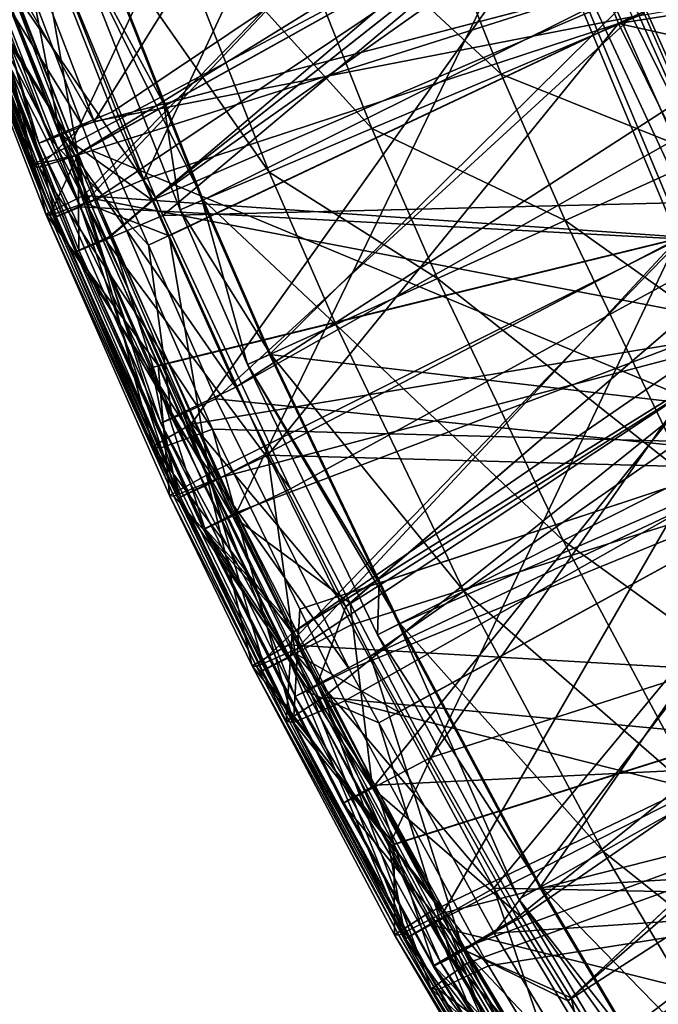
# Model space of a CAD drawing. Extents: x -30 to 30, y -30 to 30.
# Drawn here: x -5.1 to -4.6, y -20.2 to -19.4 of the extents above; entities that cross this region are included whole.
import ezdxf

# ---------------------------------------------------------------- set-up
doc = ezdxf.new("R2010")
doc.units = 0
doc.layers.add('L1', color=7, linetype='CONTINUOUS')
doc.layers.add('L2', color=7, linetype='CONTINUOUS')

msp = doc.modelspace()

# ---------------------------------------------------------------- linework, layer by layer
at = {"layer": 'L1', "color": 7}
for points in [[(-1.023596, -4.484668, 10), (-4.514128, -19.53617, 10), (-4.563794, -19.42268, 10)], [(-4.744219, -18.93952, 16.1359), (-5.105319, -19.30029, 15.15768), (-5.019181, -19.52703, 15.16476)], [(-4.744219, -18.93952, 16.1359), (-5.019181, -19.52703, 15.16476), (-4.611065, -19.31036, 16.148)], [(-4.985747, -19.50061, 27.96279), (-4.179368, -18.95997, 29.4268), (-5.07402, -19.2767, 27.95835)], [(-4.954311, -19.5709, 27.96417), (-4.179368, -18.95997, 29.4268), (-4.985747, -19.50061, 27.96279)], [(-4.954311, -19.5709, 27.96417), (-4.1577, -19.0076, 29.42627), (-4.179368, -18.95997, 29.4268)], [(-4.065429, -19.18823, 29.42428), (-4.1577, -19.0076, 29.42627), (-4.954311, -19.5709, 27.96417)], [(-4.71988, -19.05835, 26.76443), (-5.000379, -19.50848, 27.55648), (-5.087395, -19.28338, 27.55651)], [(-5.049129, -19.33262, 24.45011), (-4.961036, -19.55437, 24.4523), (-4.730735, -19.06292, 24.97962)], [(-4.71988, -19.05835, 26.76443), (-4.57329, -19.42534, 26.76551), (-5.000379, -19.50848, 27.55648)], [(-4.730735, -19.06292, 24.97962), (-4.961036, -19.55437, 24.4523), (-4.584035, -19.43056, 24.97984)], [(-4.730735, -19.06292, 24.97962), (-4.584035, -19.43056, 24.97984), (-4.210212, -19.25408, 25.5306)], [(-4.887976, -19.71922, 27.96707), (-4.065429, -19.18823, 29.42428), (-4.954311, -19.5709, 27.96417)], [(-4.887976, -19.71922, 27.96707), (-4.036701, -19.23872, 29.42372), (-4.065429, -19.18823, 29.42428)], [(-4.572632, -19.26976, 30.53193), (-4.077284, -19.19207, 29.8891), (-4.423425, -19.56994, 30.53157)], [(-4.689225, -19.23583, 22.92682), (-4.229102, -19.19771, 21.72907), (-4.536927, -19.6015, 22.9323)], [(-4.689225, -19.23583, 22.92682), (-5.011202, -19.57618, 24.07341), (-5.099079, -19.35173, 24.07308)], [(-5.008941, -19.56711, 19.57255), (-4.684804, -19.2347, 20.49024), (-5.096187, -19.34217, 19.56832)], [(-4.536927, -19.6015, 22.9323), (-5.011202, -19.57618, 24.07341), (-4.689225, -19.23583, 22.92682)], [(-5.008941, -19.56711, 19.57255), (-4.53257, -19.60011, 20.49754), (-4.684804, -19.2347, 20.49024)], [(-4.53257, -19.60011, 20.49754), (-4.157417, -19.39456, 21.42871), (-4.684804, -19.2347, 20.49024)], [(-4.80061, -19.89333, 27.97046), (-4.036701, -19.23872, 29.42372), (-4.887976, -19.71922, 27.96707)], [(-4.80061, -19.89333, 27.97046), (-3.964829, -19.36503, 29.42233), (-4.036701, -19.23872, 29.42372)], [(-4.677374, -19.47069, 10.01948), (-4.865978, -19.29658, 10.076), (-4.761605, -19.25797, 10.01947)], [(-4.677374, -19.47069, 10.01948), (-4.761605, -19.25797, 10.01947), (-4.563794, -19.42268, 10)], [(-4.210212, -19.25408, 25.5306), (-4.584035, -19.43056, 24.97984), (-4.208691, -19.25761, 25.53055)], [(-4.584035, -19.43056, 24.97984), (-4.158894, -19.36269, 25.52922), (-4.208691, -19.25761, 25.53055)], [(-4.572632, -19.26976, 30.53193), (-4.951731, -19.5687, 31.17418), (-5.036938, -19.36291, 31.17687)], [(-4.572632, -19.26976, 30.53193), (-4.945786, -19.58306, 31.17399), (-4.951731, -19.5687, 31.17418)], [(-4.423425, -19.56994, 30.53157), (-4.945786, -19.58306, 31.17399), (-4.572632, -19.26976, 30.53193)], [(-5.122197, -19.29538, 27.65488), (-5.087395, -19.28338, 27.55651), (-5.000379, -19.50848, 27.55648)], [(-5.027546, -19.51819, 27.86661), (-5.07402, -19.2767, 27.95835), (-5.115271, -19.29192, 27.86297)], [(-4.985747, -19.50061, 27.96279), (-5.07402, -19.2767, 27.95835), (-5.027546, -19.51819, 27.86661)], [(-5.044403, -19.52559, 27.76189), (-5.115271, -19.29192, 27.86297), (-5.131707, -19.29829, 27.75943)], [(-5.035129, -19.52227, 27.65602), (-5.131707, -19.29829, 27.75943), (-5.122197, -19.29538, 27.65488)], [(-5.044403, -19.52559, 27.76189), (-5.131707, -19.29829, 27.75943), (-5.035129, -19.52227, 27.65602)], [(-5.035129, -19.52227, 27.65602), (-5.122197, -19.29538, 27.65488), (-5.000379, -19.50848, 27.55648)], [(-5.027546, -19.51819, 27.86661), (-5.115271, -19.29192, 27.86297), (-5.044403, -19.52559, 27.76189)], [(-4.77989, -19.51402, 10.07603), (-4.948928, -19.32726, 10.16408), (-4.865978, -19.29658, 10.076)], [(-4.77989, -19.51402, 10.07603), (-4.865978, -19.29658, 10.076), (-4.677374, -19.47069, 10.01948)], [(-5.050026, -19.54332, 15.04341), (-5.105319, -19.30029, 15.15768), (-5.136674, -19.31511, 15.03643)], [(-5.130768, -19.31688, 14.91047), (-5.08819, -19.30542, 14.79232), (-5.009834, -19.51131, 14.79838)], [(-5.050026, -19.54332, 15.04341), (-5.019181, -19.52703, 15.16476), (-5.105319, -19.30029, 15.15768)], [(-4.607871, -19.40639, 14.06892), (-5.009834, -19.51131, 14.79838), (-5.08819, -19.30542, 14.79232)], [(-4.637513, -19.3023, 32.58457), (-5.076273, -19.37638, 31.56604), (-5.012974, -19.53414, 31.56664)], [(-4.637513, -19.3023, 32.58457), (-5.012974, -19.53414, 31.56664), (-4.986898, -19.59913, 31.56689)], [(-4.986898, -19.59913, 31.56689), (-4.887336, -19.81867, 31.56764), (-4.637513, -19.3023, 32.58457)], [(-4.637513, -19.3023, 32.58457), (-4.887336, -19.81867, 31.56764), (-4.477736, -19.66323, 32.58727)], [(-4.637513, -19.3023, 32.58457), (-4.477736, -19.66323, 32.58727), (-4.130119, -19.32574, 33.65846)], [(-4.617109, -19.31376, 18.34571), (-5.013185, -19.53427, 19.2216), (-5.086841, -19.34594, 19.21864)], [(-4.611065, -19.31036, 16.148), (-5.019181, -19.52703, 15.16476), (-5.015569, -19.5354, 15.16502)], [(-4.611065, -19.31036, 16.148), (-5.015569, -19.5354, 15.16502), (-4.923476, -19.74865, 15.1716)], [(-4.617109, -19.31376, 18.34571), (-4.999184, -19.57007, 19.22216), (-5.013185, -19.53427, 19.2216)], [(-4.456256, -19.67401, 18.35488), (-4.999184, -19.57007, 19.22216), (-4.617109, -19.31376, 18.34571)], [(-4.450379, -19.67032, 16.15975), (-4.611065, -19.31036, 16.148), (-4.923476, -19.74865, 15.1716)], [(-4.124224, -19.31708, 17.47553), (-4.456256, -19.67401, 18.35488), (-4.617109, -19.31376, 18.34571)], [(-4.11354, -19.32354, 17.1224), (-4.611065, -19.31036, 16.148), (-4.450379, -19.67032, 16.15975)], [(-5.044154, -19.54486, 14.9173), (-5.050026, -19.54332, 15.04341), (-5.136674, -19.31511, 15.03643)], [(-5.044154, -19.54486, 14.9173), (-5.136674, -19.31511, 15.03643), (-5.130768, -19.31688, 14.91047)], [(-5.130768, -19.31688, 14.91047), (-5.009834, -19.51131, 14.79838), (-5.044154, -19.54486, 14.9173)], [(-4.861358, -19.54845, 10.16413), (-5.002378, -19.34704, 10.27513), (-4.948928, -19.32726, 10.16408)], [(-4.861358, -19.54845, 10.16413), (-4.948928, -19.32726, 10.16408), (-4.77989, -19.51402, 10.07603)], [(-5.049129, -19.33262, 24.45011), (-5.094684, -19.34947, 24.36388), (-5.006417, -19.57351, 24.3658)], [(-5.006417, -19.57351, 24.3658), (-4.961036, -19.55437, 24.4523), (-5.049129, -19.33262, 24.45011)], [(-5.03887, -19.58183, 19.45677), (-5.096187, -19.34217, 19.56832), (-5.126691, -19.3556, 19.4528)], [(-5.123479, -19.3569, 19.33262), (-5.086841, -19.34594, 19.21864), (-5.013185, -19.53427, 19.2216)], [(-5.03887, -19.58183, 19.45677), (-5.008941, -19.56711, 19.57255), (-5.096187, -19.34217, 19.56832)], [(-5.120447, -19.35932, 24.16941), (-5.099079, -19.35173, 24.07308), (-5.011202, -19.57618, 24.07341)], [(-5.094684, -19.34947, 24.36388), (-5.118952, -19.35855, 24.26837), (-5.030673, -19.58385, 24.26982)], [(-5.094684, -19.34947, 24.36388), (-5.030673, -19.58385, 24.26982), (-5.006417, -19.57351, 24.3658)], [(-4.913842, -19.57064, 10.2752), (-5.021123, -19.35397, 10.39834), (-5.002378, -19.34704, 10.27513)], [(-4.945102, -19.49437, 10.52178), (-5.003337, -19.34739, 10.52171), (-5.021123, -19.35397, 10.39834)], [(-4.945102, -19.49437, 10.52178), (-4.558, -19.39337, 11.76687), (-5.003337, -19.34739, 10.52171)], [(-4.913842, -19.57064, 10.2752), (-5.002378, -19.34704, 10.27513), (-4.861358, -19.54845, 10.16413)], [(-4.57329, -19.42534, 26.76551), (-4.128945, -19.34961, 25.96037), (-4.397971, -19.77978, 26.76659)], [(-4.141536, -19.35346, 13.01462), (-4.558, -19.39337, 11.76687), (-4.052827, -19.53666, 13.01697)], [(-5.126691, -19.3556, 19.4528), (-5.123479, -19.3569, 19.33262), (-5.035516, -19.58285, 19.33633)], [(-5.126691, -19.3556, 19.4528), (-5.035516, -19.58285, 19.33633), (-5.03887, -19.58183, 19.45677)], [(-5.123479, -19.3569, 19.33262), (-5.013185, -19.53427, 19.2216), (-5.035516, -19.58285, 19.33633)], [(-5.032301, -19.58476, 24.1703), (-5.118952, -19.35855, 24.26837), (-5.120447, -19.35932, 24.16941)], [(-5.120447, -19.35932, 24.16941), (-5.011202, -19.57618, 24.07341), (-5.032301, -19.58476, 24.1703)], [(-5.032301, -19.58476, 24.1703), (-5.030673, -19.58385, 24.26982), (-5.118952, -19.35855, 24.26837)], [(-4.932231, -19.57841, 10.39843), (-4.945102, -19.49437, 10.52178), (-5.021123, -19.35397, 10.39834)], [(-4.932231, -19.57841, 10.39843), (-5.021123, -19.35397, 10.39834), (-4.913842, -19.57064, 10.2752)], [(-5.081942, -19.37951, 31.26685), (-5.036938, -19.36291, 31.17687), (-4.951731, -19.5687, 31.17418)], [(-4.780915, -19.93258, 27.97122), (-3.964829, -19.36503, 29.42233), (-4.80061, -19.89333, 27.97046)], [(-4.780915, -19.93258, 27.97122), (-3.876048, -19.50592, 29.42078), (-3.964829, -19.36503, 29.42233)], [(-4.440957, -19.76456, 14.07677), (-4.607871, -19.40639, 14.06892), (-4.172512, -19.36379, 13.33205)], [(-4.584035, -19.43056, 24.97984), (-4.063928, -19.54626, 25.52689), (-4.158894, -19.36269, 25.52922)], [(-5.10227, -19.38647, 31.46796), (-5.012974, -19.53414, 31.56664), (-5.076273, -19.37638, 31.56604)], [(-5.104202, -19.38754, 31.36602), (-5.081942, -19.37951, 31.26685), (-4.991324, -19.60217, 31.2645)], [(-5.081942, -19.37951, 31.26685), (-4.951731, -19.5687, 31.17418), (-4.991324, -19.60217, 31.2645)], [(-5.10227, -19.38647, 31.46796), (-5.104202, -19.38754, 31.36602), (-5.014095, -19.61152, 31.36461)], [(-5.104202, -19.38754, 31.36602), (-4.991324, -19.60217, 31.2645), (-5.014095, -19.61152, 31.36461)], [(-5.012586, -19.61049, 31.46769), (-5.012974, -19.53414, 31.56664), (-5.10227, -19.38647, 31.46796)], [(-5.10227, -19.38647, 31.46796), (-5.014095, -19.61152, 31.36461), (-5.012586, -19.61049, 31.46769)], [(-4.945102, -19.49437, 10.52178), (-4.914732, -19.57101, 10.52182), (-4.558, -19.39337, 11.76687)], [(-4.558, -19.39337, 11.76687), (-4.914732, -19.57101, 10.52182), (-4.861205, -19.69329, 10.52187)], [(-4.558, -19.39337, 11.76687), (-4.861205, -19.69329, 10.52187), (-4.391785, -19.74831, 11.7691)], [(-4.052827, -19.53666, 13.01697), (-4.558, -19.39337, 11.76687), (-4.391785, -19.74831, 11.7691)], [(-5.00215, -19.5315, 14.79898), (-5.009834, -19.51131, 14.79838), (-4.607871, -19.40639, 14.06892)], [(-4.440957, -19.76456, 14.07677), (-5.00215, -19.5315, 14.79898), (-4.607871, -19.40639, 14.06892)], [(-4.514128, -19.53617, 10), (-4.677374, -19.47069, 10.01948), (-4.563794, -19.42268, 10)], [(-4.57329, -19.42534, 26.76551), (-4.957264, -19.60663, 27.55647), (-5.000379, -19.50848, 27.55648)], [(-4.961036, -19.55437, 24.4523), (-4.940926, -19.59905, 24.45274), (-4.584035, -19.43056, 24.97984)], [(-4.57329, -19.42534, 26.76551), (-4.903768, -19.72841, 27.55646), (-4.957264, -19.60663, 27.55647)], [(-4.584035, -19.43056, 24.97984), (-4.940926, -19.59905, 24.45274), (-4.862584, -19.77311, 24.45444)], [(-4.397971, -19.77978, 26.76659), (-4.903768, -19.72841, 27.55646), (-4.57329, -19.42534, 26.76551)], [(-4.584035, -19.43056, 24.97984), (-4.862584, -19.77311, 24.45444), (-4.408536, -19.78571, 24.98007)], [(-4.408536, -19.78571, 24.98007), (-4.063928, -19.54626, 25.52689), (-4.584035, -19.43056, 24.97984)], [(-4.626472, -19.58703, 10.01948), (-4.77989, -19.51402, 10.07603), (-4.677374, -19.47069, 10.01948)], [(-4.626472, -19.58703, 10.01948), (-4.677374, -19.47069, 10.01948), (-4.514128, -19.53617, 10)], [(-4.914732, -19.57101, 10.52182), (-4.945102, -19.49437, 10.52178), (-4.932231, -19.57841, 10.39843)], [(-4.954311, -19.5709, 27.96417), (-4.985747, -19.50061, 27.96279), (-5.027546, -19.51819, 27.86661)], [(-5.000379, -19.50848, 27.55648), (-4.957264, -19.60663, 27.55647), (-5.035129, -19.52227, 27.65602)], [(-4.664885, -20.14042, 27.97522), (-3.876048, -19.50592, 29.42078), (-4.780915, -19.93258, 27.97122)], [(-4.624308, -20.20615, 27.97648), (-3.876048, -19.50592, 29.42078), (-4.664885, -20.14042, 27.97522)], [(-4.624308, -20.20615, 27.97648), (-3.855935, -19.53784, 29.42042), (-3.876048, -19.50592, 29.42078)], [(-5.044154, -19.54486, 14.9173), (-5.009834, -19.51131, 14.79838), (-5.00215, -19.5315, 14.79898)], [(-4.72787, -19.63293, 10.07604), (-4.861358, -19.54845, 10.16413), (-4.77989, -19.51402, 10.07603)], [(-4.72787, -19.63293, 10.07604), (-4.77989, -19.51402, 10.07603), (-4.626472, -19.58703, 10.01948)], [(-5.044403, -19.52559, 27.76189), (-4.947387, -19.74768, 27.76428), (-5.027546, -19.51819, 27.86661)], [(-5.035129, -19.52227, 27.65602), (-4.938367, -19.74398, 27.65714), (-5.044403, -19.52559, 27.76189)], [(-5.044403, -19.52559, 27.76189), (-4.938367, -19.74398, 27.65714), (-4.947387, -19.74768, 27.76428)], [(-5.035129, -19.52227, 27.65602), (-4.957264, -19.60663, 27.55647), (-4.938367, -19.74398, 27.65714)], [(-4.954311, -19.5709, 27.96417), (-5.027546, -19.51819, 27.86661), (-4.887976, -19.71922, 27.96707)], [(-5.027546, -19.51819, 27.86661), (-4.947387, -19.74768, 27.76428), (-4.930175, -19.73922, 27.87015)], [(-5.027546, -19.51819, 27.86661), (-4.930175, -19.73922, 27.87015), (-4.887976, -19.71922, 27.96707)], [(-5.015569, -19.5354, 15.16502), (-5.019181, -19.52703, 15.16476), (-5.050026, -19.54332, 15.04341)], [(-5.044154, -19.54486, 14.9173), (-5.00215, -19.5315, 14.79898), (-4.906515, -19.7524, 14.80559)], [(-4.906515, -19.7524, 14.80559), (-5.00215, -19.5315, 14.79898), (-4.440957, -19.76456, 14.07677)], [(-4.953693, -19.76634, 15.05021), (-5.015569, -19.5354, 15.16502), (-5.050026, -19.54332, 15.04341)], [(-5.013185, -19.53427, 19.2216), (-4.999184, -19.57007, 19.22216), (-5.035516, -19.58285, 19.33633)], [(-4.953693, -19.76634, 15.05021), (-4.923476, -19.74865, 15.1716), (-5.015569, -19.5354, 15.16502)], [(-5.012586, -19.61049, 31.46769), (-4.986898, -19.59913, 31.56689), (-5.012974, -19.53414, 31.56664)], [(-4.418818, -19.73482, 10), (-4.626472, -19.58703, 10.01948), (-4.514128, -19.53617, 10)], [(-3.773315, -19.65841, 29.41909), (-3.855935, -19.53784, 29.42042), (-4.624308, -20.20615, 27.97648)], [(-4.947844, -19.76763, 14.924), (-4.953693, -19.76634, 15.05021), (-5.050026, -19.54332, 15.04341)], [(-4.947844, -19.76763, 14.924), (-5.050026, -19.54332, 15.04341), (-5.044154, -19.54486, 14.9173)], [(-4.906515, -19.7524, 14.80559), (-4.947844, -19.76763, 14.924), (-5.044154, -19.54486, 14.9173)], [(-4.808447, -19.6694, 10.16415), (-4.913842, -19.57064, 10.2752), (-4.861358, -19.54845, 10.16413)], [(-4.808447, -19.6694, 10.16415), (-4.861358, -19.54845, 10.16413), (-4.72787, -19.63293, 10.07604)], [(-5.006417, -19.57351, 24.3658), (-4.940926, -19.59905, 24.45274), (-4.961036, -19.55437, 24.4523)], [(-5.03887, -19.58183, 19.45677), (-4.949566, -19.70192, 19.57502), (-5.008941, -19.56711, 19.57255)], [(-5.035516, -19.58285, 19.33633), (-4.999184, -19.57007, 19.22216), (-4.901146, -19.79125, 19.22571)], [(-4.949566, -19.70192, 19.57502), (-4.53257, -19.60011, 20.49754), (-5.008941, -19.56711, 19.57255)], [(-4.456256, -19.67401, 18.35488), (-4.901146, -19.79125, 19.22571), (-4.999184, -19.57007, 19.22216)], [(-4.951731, -19.5687, 31.17418), (-4.945786, -19.58306, 31.17399), (-4.991324, -19.60217, 31.2645)], [(-4.423425, -19.56994, 30.53157), (-4.844577, -19.79975, 31.17129), (-4.945786, -19.58306, 31.17399)], [(-4.860351, -19.6929, 10.27524), (-4.932231, -19.57841, 10.39843), (-4.913842, -19.57064, 10.2752)], [(-4.878528, -19.70113, 10.39848), (-4.914732, -19.57101, 10.52182), (-4.932231, -19.57841, 10.39843)], [(-4.861205, -19.69329, 10.52187), (-4.914732, -19.57101, 10.52182), (-4.878528, -19.70113, 10.39848)], [(-4.860351, -19.6929, 10.27524), (-4.913842, -19.57064, 10.2752), (-4.808447, -19.6694, 10.16415)], [(-4.797143, -19.89059, 31.1702), (-4.844577, -19.79975, 31.17129), (-4.423425, -19.56994, 30.53157)], [(-4.733203, -20.01303, 31.16874), (-4.797143, -19.89059, 31.1702), (-4.423425, -19.56994, 30.53157)], [(-4.733203, -20.01303, 31.16874), (-4.423425, -19.56994, 30.53157), (-4.254135, -19.85957, 30.5312)], [(-5.032301, -19.58476, 24.1703), (-5.011202, -19.57618, 24.07341), (-4.933581, -19.80722, 24.17118)], [(-5.006417, -19.57351, 24.3658), (-5.030673, -19.58385, 24.26982), (-4.931832, -19.80616, 24.27125)], [(-4.536927, -19.6015, 22.9323), (-4.954629, -19.70352, 24.0736), (-5.011202, -19.57618, 24.07341)], [(-5.011202, -19.57618, 24.07341), (-4.954629, -19.70352, 24.0736), (-4.933581, -19.80722, 24.17118)], [(-4.907661, -19.79455, 24.36769), (-4.940926, -19.59905, 24.45274), (-5.006417, -19.57351, 24.3658)], [(-5.006417, -19.57351, 24.3658), (-4.931832, -19.80616, 24.27125), (-4.907661, -19.79455, 24.36769)], [(-4.878528, -19.70113, 10.39848), (-4.932231, -19.57841, 10.39843), (-4.860351, -19.6929, 10.27524)], [(-4.940465, -19.80507, 19.46064), (-4.949566, -19.70192, 19.57502), (-5.03887, -19.58183, 19.45677)], [(-5.03887, -19.58183, 19.45677), (-5.035516, -19.58285, 19.33633), (-4.937017, -19.80581, 19.34002)], [(-5.03887, -19.58183, 19.45677), (-4.937017, -19.80581, 19.34002), (-4.940465, -19.80507, 19.46064)], [(-5.035516, -19.58285, 19.33633), (-4.901146, -19.79125, 19.22571), (-4.937017, -19.80581, 19.34002)], [(-4.933581, -19.80722, 24.17118), (-5.030673, -19.58385, 24.26982), (-5.032301, -19.58476, 24.1703)], [(-4.933581, -19.80722, 24.17118), (-4.931832, -19.80616, 24.27125), (-5.030673, -19.58385, 24.26982)], [(-4.991324, -19.60217, 31.2645), (-4.945786, -19.58306, 31.17399), (-4.844577, -19.79975, 31.17129)], [(-4.528803, -19.79063, 10.01949), (-4.72787, -19.63293, 10.07604), (-4.626472, -19.58703, 10.01948)], [(-4.528803, -19.79063, 10.01949), (-4.626472, -19.58703, 10.01948), (-4.418818, -19.73482, 10)], [(-5.014095, -19.61152, 31.36461), (-4.991324, -19.60217, 31.2645), (-4.890478, -19.82145, 31.26224)], [(-4.912609, -19.83124, 31.46737), (-4.986898, -19.59913, 31.56689), (-5.012586, -19.61049, 31.46769)], [(-4.991324, -19.60217, 31.2645), (-4.844577, -19.79975, 31.17129), (-4.890478, -19.82145, 31.26224)], [(-4.912609, -19.83124, 31.46737), (-4.887336, -19.81867, 31.56764), (-4.986898, -19.59913, 31.56689)], [(-4.912801, -19.79766, 24.07374), (-4.954629, -19.70352, 24.0736), (-4.536927, -19.6015, 22.9323)], [(-4.949566, -19.70192, 19.57502), (-4.911173, -19.78909, 19.57662), (-4.53257, -19.60011, 20.49754)], [(-4.907661, -19.79455, 24.36769), (-4.862584, -19.77311, 24.45444), (-4.940926, -19.59905, 24.45274)], [(-4.536927, -19.6015, 22.9323), (-4.846178, -19.93403, 24.07395), (-4.912801, -19.79766, 24.07374)], [(-4.53257, -19.60011, 20.49754), (-4.911173, -19.78909, 19.57662), (-4.846029, -19.92361, 19.57904)], [(-4.536927, -19.6015, 22.9323), (-4.766424, -20.0834, 24.07419), (-4.846178, -19.93403, 24.07395)], [(-4.53257, -19.60011, 20.49754), (-4.846029, -19.92361, 19.57904), (-4.351694, -19.95244, 20.50457)], [(-4.355959, -19.95411, 22.93755), (-4.766424, -20.0834, 24.07419), (-4.536927, -19.6015, 22.9323)], [(-5.012586, -19.61049, 31.46769), (-5.014095, -19.61152, 31.36461), (-4.91368, -19.83218, 31.36322)], [(-5.014095, -19.61152, 31.36461), (-4.890478, -19.82145, 31.26224), (-4.91368, -19.83218, 31.36322)], [(-5.012586, -19.61049, 31.46769), (-4.91368, -19.83218, 31.36322), (-4.912609, -19.83124, 31.46737)], [(-4.957264, -19.60663, 27.55647), (-4.903768, -19.72841, 27.55646), (-4.938367, -19.74398, 27.65714)], [(-4.62807, -19.841, 10.07606), (-4.808447, -19.6694, 10.16415), (-4.72787, -19.63293, 10.07604)], [(-4.62807, -19.841, 10.07606), (-4.72787, -19.63293, 10.07604), (-4.528803, -19.79063, 10.01949)], [(-4.540094, -20.34258, 27.97909), (-3.773315, -19.65841, 29.41909), (-4.624308, -20.20615, 27.97648)], [(-4.887336, -19.81867, 31.56764), (-4.839986, -19.91191, 31.56792), (-4.477736, -19.66323, 32.58727)], [(-4.477736, -19.66323, 32.58727), (-4.839986, -19.91191, 31.56792), (-4.777476, -20.03501, 31.56829)], [(-4.477736, -19.66323, 32.58727), (-4.777476, -20.03501, 31.56829), (-4.291342, -20.01139, 32.58986)], [(-4.450379, -19.67032, 16.15975), (-4.923476, -19.74865, 15.1716), (-4.843179, -19.91411, 15.17665)], [(-4.841757, -19.91326, 19.22771), (-4.901146, -19.79125, 19.22571), (-4.456256, -19.67401, 18.35488)], [(-4.706947, -19.88102, 10.16419), (-4.860351, -19.6929, 10.27524), (-4.808447, -19.6694, 10.16415)], [(-4.818403, -19.96516, 15.17821), (-4.450379, -19.67032, 16.15975), (-4.843179, -19.91411, 15.17665)], [(-4.8359, -19.92529, 19.2279), (-4.841757, -19.91326, 19.22771), (-4.456256, -19.67401, 18.35488)], [(-4.8359, -19.92529, 19.2279), (-4.456256, -19.67401, 18.35488), (-4.72356, -20.13672, 19.2314)], [(-4.818403, -19.96516, 15.17821), (-4.263056, -20.01734, 16.17108), (-4.450379, -19.67032, 16.15975)], [(-4.706947, -19.88102, 10.16419), (-4.808447, -19.6694, 10.16415), (-4.62807, -19.841, 10.07606)], [(-4.72356, -20.13672, 19.2314), (-4.456256, -19.67401, 18.35488), (-4.268727, -20.02132, 18.36371)], [(-4.757747, -19.9068, 10.2753), (-4.878528, -19.70113, 10.39848), (-4.860351, -19.6929, 10.27524)], [(-4.774171, -19.87463, 10.52195), (-4.861205, -19.69329, 10.52187), (-4.878528, -19.70113, 10.39848)], [(-4.391785, -19.74831, 11.7691), (-4.861205, -19.69329, 10.52187), (-4.774171, -19.87463, 10.52195)], [(-4.757747, -19.9068, 10.2753), (-4.860351, -19.6929, 10.27524), (-4.706947, -19.88102, 10.16419)], [(-4.933581, -19.80722, 24.17118), (-4.954629, -19.70352, 24.0736), (-4.912801, -19.79766, 24.07374)], [(-4.940465, -19.80507, 19.46064), (-4.911173, -19.78909, 19.57662), (-4.949566, -19.70192, 19.57502)], [(-4.775521, -19.91582, 10.39856), (-4.774171, -19.87463, 10.52195), (-4.878528, -19.70113, 10.39848)], [(-4.775521, -19.91582, 10.39856), (-4.878528, -19.70113, 10.39848), (-4.757747, -19.9068, 10.2753)], [(-4.887976, -19.71922, 27.96707), (-4.930175, -19.73922, 27.87015), (-4.80061, -19.89333, 27.97046)], [(-4.903768, -19.72841, 27.55646), (-4.797773, -19.94319, 27.55645), (-4.938367, -19.74398, 27.65714)], [(-4.397971, -19.77978, 26.76659), (-4.797773, -19.94319, 27.55645), (-4.903768, -19.72841, 27.55646)], [(-4.947387, -19.74768, 27.76428), (-4.840871, -19.96459, 27.76661), (-4.930175, -19.73922, 27.87015)], [(-4.938367, -19.74398, 27.65714), (-4.832123, -19.96054, 27.65823), (-4.947387, -19.74768, 27.76428)], [(-4.938367, -19.74398, 27.65714), (-4.797773, -19.94319, 27.55645), (-4.832123, -19.96054, 27.65823)], [(-4.930175, -19.73922, 27.87015), (-4.840871, -19.96459, 27.76661), (-4.82337, -19.95503, 27.87358)], [(-4.930175, -19.73922, 27.87015), (-4.82337, -19.95503, 27.87358), (-4.80061, -19.89333, 27.97046)], [(-4.843179, -19.91411, 15.17665), (-4.923476, -19.74865, 15.1716), (-4.953693, -19.76634, 15.05021)], [(-4.906515, -19.7524, 14.80559), (-4.842054, -19.98521, 14.93058), (-4.947844, -19.76763, 14.924)], [(-4.947387, -19.74768, 27.76428), (-4.832123, -19.96054, 27.65823), (-4.840871, -19.96459, 27.76661)], [(-4.440957, -19.76456, 14.07677), (-4.836984, -19.89524, 14.80991), (-4.906515, -19.7524, 14.80559)], [(-4.836984, -19.89524, 14.80991), (-4.842054, -19.98521, 14.93058), (-4.906515, -19.7524, 14.80559)], [(-4.391785, -19.74831, 11.7691), (-4.774171, -19.87463, 10.52195), (-4.758537, -19.9072, 10.52197)], [(-4.646571, -20.1162, 10.52206), (-4.391785, -19.74831, 11.7691), (-4.758537, -19.9072, 10.52197)], [(-4.646571, -20.1162, 10.52206), (-4.198057, -20.0889, 11.77123), (-4.391785, -19.74831, 11.7691)], [(-4.847887, -19.98418, 15.05681), (-4.843179, -19.91411, 15.17665), (-4.953693, -19.76634, 15.05021)], [(-4.842054, -19.98521, 14.93058), (-4.847887, -19.98418, 15.05681), (-4.953693, -19.76634, 15.05021)], [(-4.842054, -19.98521, 14.93058), (-4.953693, -19.76634, 15.05021), (-4.947844, -19.76763, 14.924)], [(-4.440957, -19.76456, 14.07677), (-4.801487, -19.96816, 14.81212), (-4.836984, -19.89524, 14.80991)], [(-4.246177, -20.10861, 14.08433), (-4.801487, -19.96816, 14.81212), (-4.440957, -19.76456, 14.07677)], [(-4.840836, -19.93063, 24.36884), (-4.862584, -19.77311, 24.45444), (-4.907661, -19.79455, 24.36769)], [(-4.408536, -19.78571, 24.98007), (-4.862584, -19.77311, 24.45444), (-4.796011, -19.90775, 24.45575)], [(-4.840836, -19.93063, 24.36884), (-4.796011, -19.90775, 24.45575), (-4.862584, -19.77311, 24.45444)], [(-4.774455, -19.98561, 27.55645), (-4.797773, -19.94319, 27.55645), (-4.397971, -19.77978, 26.76659)], [(-4.682706, -20.15254, 27.55644), (-4.774455, -19.98561, 27.55645), (-4.397971, -19.77978, 26.76659)], [(-4.195174, -20.11959, 26.76766), (-4.682706, -20.15254, 27.55644), (-4.397971, -19.77978, 26.76659)], [(-4.8749, -19.94034, 19.46298), (-4.911173, -19.78909, 19.57662), (-4.940465, -19.80507, 19.46064)], [(-4.937017, -19.80581, 19.34002), (-4.901146, -19.79125, 19.22571), (-4.841757, -19.91326, 19.22771)], [(-4.8749, -19.94034, 19.46298), (-4.846029, -19.92361, 19.57904), (-4.911173, -19.78909, 19.57662)], [(-4.408536, -19.78571, 24.98007), (-4.796011, -19.90775, 24.45575), (-4.758567, -19.97711, 24.45643)], [(-4.683184, -20.11673, 24.45778), (-4.408536, -19.78571, 24.98007), (-4.758567, -19.97711, 24.45643)], [(-4.683184, -20.11673, 24.45778), (-4.205482, -20.12627, 24.98032), (-4.408536, -19.78571, 24.98007)], [(-4.422255, -19.9896, 10.01949), (-4.62807, -19.841, 10.07606), (-4.528803, -19.79063, 10.01949)], [(-4.933581, -19.80722, 24.17118), (-4.912801, -19.79766, 24.07374), (-4.846178, -19.93403, 24.07395)], [(-4.907661, -19.79455, 24.36769), (-4.931832, -19.80616, 24.27125), (-4.864918, -19.94303, 24.27214)], [(-4.907661, -19.79455, 24.36769), (-4.864918, -19.94303, 24.27214), (-4.840836, -19.93063, 24.36884)], [(-4.940465, -19.80507, 19.46064), (-4.937017, -19.80581, 19.34002), (-4.871419, -19.94092, 19.34226)], [(-4.940465, -19.80507, 19.46064), (-4.871419, -19.94092, 19.34226), (-4.8749, -19.94034, 19.46298)], [(-4.937017, -19.80581, 19.34002), (-4.841757, -19.91326, 19.22771), (-4.871419, -19.94092, 19.34226)], [(-4.866736, -19.94419, 24.17173), (-4.931832, -19.80616, 24.27125), (-4.933581, -19.80722, 24.17118)], [(-4.866736, -19.94419, 24.17173), (-4.864918, -19.94303, 24.27214), (-4.931832, -19.80616, 24.27125)], [(-4.890478, -19.82145, 31.26224), (-4.844577, -19.79975, 31.17129), (-4.797143, -19.89059, 31.1702)], [(-4.846178, -19.93403, 24.07395), (-4.866736, -19.94419, 24.17173), (-4.933581, -19.80722, 24.17118)], [(-4.91368, -19.83218, 31.36322), (-4.890478, -19.82145, 31.26224), (-4.779299, -20.03736, 31.26008)], [(-4.839986, -19.91191, 31.56792), (-4.887336, -19.81867, 31.56764), (-4.912609, -19.83124, 31.46737)], [(-4.890478, -19.82145, 31.26224), (-4.797143, -19.89059, 31.1702), (-4.779299, -20.03736, 31.26008)], [(-4.912609, -19.83124, 31.46737), (-4.91368, -19.83218, 31.36322), (-4.802849, -20.04955, 31.36185)], [(-4.91368, -19.83218, 31.36322), (-4.779299, -20.03736, 31.26008), (-4.802849, -20.04955, 31.36185)], [(-4.839986, -19.91191, 31.56792), (-4.912609, -19.83124, 31.46737), (-4.777476, -20.03501, 31.56829)], [(-4.777476, -20.03501, 31.56829), (-4.912609, -19.83124, 31.46737), (-4.802227, -20.04874, 31.46701)], [(-4.912609, -19.83124, 31.46737), (-4.802849, -20.04955, 31.36185), (-4.802227, -20.04874, 31.46701)], [(-4.519209, -20.04432, 10.07608), (-4.706947, -19.88102, 10.16419), (-4.62807, -19.841, 10.07606)], [(-4.519209, -20.04432, 10.07608), (-4.62807, -19.841, 10.07606), (-4.422255, -19.9896, 10.01949)], [(-4.254135, -19.85957, 30.5312), (-4.661138, -20.13985, 31.16727), (-4.733203, -20.01303, 31.16874)], [(-4.254135, -19.85957, 30.5312), (-4.621733, -20.20384, 31.16656), (-4.661138, -20.13985, 31.16727)], [(-4.254135, -19.85957, 30.5312), (-4.536021, -20.34301, 31.165), (-4.621733, -20.20384, 31.16656)], [(-4.758537, -19.9072, 10.52197), (-4.774171, -19.87463, 10.52195), (-4.775521, -19.91582, 10.39856)], [(-4.596242, -20.08779, 10.16423), (-4.757747, -19.9068, 10.2753), (-4.706947, -19.88102, 10.16419)], [(-4.596242, -20.08779, 10.16423), (-4.706947, -19.88102, 10.16419), (-4.519209, -20.04432, 10.07608)], [(-4.797143, -19.89059, 31.1702), (-4.733203, -20.01303, 31.16874), (-4.779299, -20.03736, 31.26008)], [(-4.836984, -19.89524, 14.80991), (-4.801487, -19.96816, 14.81212), (-4.842054, -19.98521, 14.93058)], [(-4.80061, -19.89333, 27.97046), (-4.82337, -19.95503, 27.87358), (-4.780915, -19.93258, 27.97122)], [(-4.758567, -19.97711, 24.45643), (-4.796011, -19.90775, 24.45575), (-4.840836, -19.93063, 24.36884)], [(-4.645845, -20.11579, 10.27537), (-4.775521, -19.91582, 10.39856), (-4.757747, -19.9068, 10.2753)], [(-4.663185, -20.12557, 10.39865), (-4.758537, -19.9072, 10.52197), (-4.775521, -19.91582, 10.39856)], [(-4.646571, -20.1162, 10.52206), (-4.758537, -19.9072, 10.52197), (-4.663185, -20.12557, 10.39865)], [(-4.645845, -20.11579, 10.27537), (-4.757747, -19.9068, 10.2753), (-4.596242, -20.08779, 10.16423)], [(-4.871419, -19.94092, 19.34226), (-4.841757, -19.91326, 19.22771), (-4.8359, -19.92529, 19.2279)], [(-4.847887, -19.98418, 15.05681), (-4.818403, -19.96516, 15.17821), (-4.843179, -19.91411, 15.17665)], [(-4.663185, -20.12557, 10.39865), (-4.775521, -19.91582, 10.39856), (-4.645845, -20.11579, 10.27537)], [(-4.8749, -19.94034, 19.46298), (-4.762343, -20.08176, 19.58184), (-4.846029, -19.92361, 19.57904)], [(-4.351694, -19.95244, 20.50457), (-4.846029, -19.92361, 19.57904), (-4.762343, -20.08176, 19.58184)], [(-4.871419, -19.94092, 19.34226), (-4.8359, -19.92529, 19.2279), (-4.72356, -20.13672, 19.2314)], [(-4.840836, -19.93063, 24.36884), (-4.864918, -19.94303, 24.27214), (-4.751398, -20.15552, 24.2735)], [(-4.758567, -19.97711, 24.45643), (-4.840836, -19.93063, 24.36884), (-4.683184, -20.11673, 24.45778)], [(-4.683184, -20.11673, 24.45778), (-4.840836, -19.93063, 24.36884), (-4.727514, -20.14186, 24.37063)], [(-4.840836, -19.93063, 24.36884), (-4.751398, -20.15552, 24.2735), (-4.727514, -20.14186, 24.37063)], [(-4.846178, -19.93403, 24.07395), (-4.753316, -20.15684, 24.17258), (-4.866736, -19.94419, 24.17173)], [(-4.766424, -20.0834, 24.07419), (-4.753316, -20.15684, 24.17258), (-4.846178, -19.93403, 24.07395)], [(-4.82337, -19.95503, 27.87358), (-4.707451, -20.16536, 27.87691), (-4.780915, -19.93258, 27.97122)], [(-4.780915, -19.93258, 27.97122), (-4.707451, -20.16536, 27.87691), (-4.664885, -20.14042, 27.97522)], [(-4.761911, -20.1537, 19.46664), (-4.762343, -20.08176, 19.58184), (-4.8749, -19.94034, 19.46298)], [(-4.8749, -19.94034, 19.46298), (-4.871419, -19.94092, 19.34226), (-4.758407, -20.15402, 19.34583)], [(-4.8749, -19.94034, 19.46298), (-4.758407, -20.15402, 19.34583), (-4.761911, -20.1537, 19.46664)], [(-4.72356, -20.13672, 19.2314), (-4.758407, -20.15402, 19.34583), (-4.871419, -19.94092, 19.34226)], [(-4.753316, -20.15684, 24.17258), (-4.864918, -19.94303, 24.27214), (-4.866736, -19.94419, 24.17173)], [(-4.753316, -20.15684, 24.17258), (-4.751398, -20.15552, 24.2735), (-4.864918, -19.94303, 24.27214)], [(-4.797773, -19.94319, 27.55645), (-4.774455, -19.98561, 27.55645), (-4.832123, -19.96054, 27.65823)], [(-4.840871, -19.96459, 27.76661), (-4.725173, -20.17604, 27.76887), (-4.82337, -19.95503, 27.87358)], [(-4.82337, -19.95503, 27.87358), (-4.725173, -20.17604, 27.76887), (-4.707451, -20.16536, 27.87691)], [(-4.355959, -19.95411, 22.93755), (-4.733145, -20.14573, 24.07428), (-4.766424, -20.0834, 24.07419)], [(-4.351694, -19.95244, 20.50457), (-4.762343, -20.08176, 19.58184), (-4.733752, -20.13579, 19.5828)], [(-4.612408, -20.34263, 19.58639), (-4.351694, -19.95244, 20.50457), (-4.733752, -20.13579, 19.5828)], [(-4.147617, -20.29155, 22.94255), (-4.733145, -20.14573, 24.07428), (-4.355959, -19.95411, 22.93755)], [(-4.612408, -20.34263, 19.58639), (-4.143474, -20.28958, 20.51128), (-4.351694, -19.95244, 20.50457)], [(-4.832123, -19.96054, 27.65823), (-4.716711, -20.17166, 27.65929), (-4.840871, -19.96459, 27.76661)], [(-4.832123, -19.96054, 27.65823), (-4.774455, -19.98561, 27.55645), (-4.716711, -20.17166, 27.65929)], [(-4.73294, -20.19652, 15.06323), (-4.818403, -19.96516, 15.17821), (-4.847887, -19.98418, 15.05681)], [(-4.842054, -19.98521, 14.93058), (-4.801487, -19.96816, 14.81212), (-4.687398, -20.17845, 14.81856)], [(-4.840871, -19.96459, 27.76661), (-4.716711, -20.17166, 27.65929), (-4.725173, -20.17604, 27.76887)], [(-4.704282, -20.17626, 15.1846), (-4.263056, -20.01734, 16.17108), (-4.818403, -19.96516, 15.17821)], [(-4.73294, -20.19652, 15.06323), (-4.704282, -20.17626, 15.1846), (-4.818403, -19.96516, 15.17821)], [(-4.246177, -20.10861, 14.08433), (-4.687398, -20.17845, 14.81856), (-4.801487, -19.96816, 14.81212)], [(-4.727119, -20.19728, 14.93701), (-4.73294, -20.19652, 15.06323), (-4.847887, -19.98418, 15.05681)], [(-4.727119, -20.19728, 14.93701), (-4.847887, -19.98418, 15.05681), (-4.842054, -19.98521, 14.93058)], [(-4.842054, -19.98521, 14.93058), (-4.687398, -20.17845, 14.81856), (-4.727119, -20.19728, 14.93701)], [(-4.774455, -19.98561, 27.55645), (-4.682706, -20.15254, 27.55644), (-4.716711, -20.17166, 27.65929)], [(-4.779299, -20.03736, 31.26008), (-4.733203, -20.01303, 31.16874), (-4.661138, -20.13985, 31.16727)], [(-4.291342, -20.01139, 32.58986), (-4.777476, -20.03501, 31.56829), (-4.706246, -20.16376, 31.56865)], [(-4.291342, -20.01139, 32.58986), (-4.706246, -20.16376, 31.56865), (-4.638267, -20.27704, 31.56893)], [(-4.704282, -20.17626, 15.1846), (-4.641848, -20.28061, 15.18773), (-4.263056, -20.01734, 16.17108)], [(-4.641848, -20.28061, 15.18773), (-4.581265, -20.38187, 15.19077), (-4.263056, -20.01734, 16.17108)], [(-4.638267, -20.27704, 31.56893), (-4.582347, -20.37023, 31.56917), (-4.291342, -20.01139, 32.58986)], [(-4.291342, -20.01139, 32.58986), (-4.582347, -20.37023, 31.56917), (-4.44975, -20.57081, 31.56963)], [(-4.263056, -20.01734, 16.17108), (-4.581265, -20.38187, 15.19077), (-4.44945, -20.58187, 15.19673)], [(-4.72356, -20.13672, 19.2314), (-4.268727, -20.02132, 18.36371), (-4.639694, -20.27924, 19.23379)], [(-4.268727, -20.02132, 18.36371), (-4.60226, -20.34285, 19.23486), (-4.639694, -20.27924, 19.23379)], [(-4.268727, -20.02132, 18.36371), (-4.472089, -20.54357, 19.23827), (-4.60226, -20.34285, 19.23486)], [(-4.802849, -20.04955, 31.36185), (-4.779299, -20.03736, 31.26008), (-4.707265, -20.1658, 31.25882)], [(-4.777476, -20.03501, 31.56829), (-4.802227, -20.04874, 31.46701), (-4.730636, -20.17818, 31.46677)], [(-4.779299, -20.03736, 31.26008), (-4.661138, -20.13985, 31.16727), (-4.707265, -20.1658, 31.25882)], [(-4.730636, -20.17818, 31.46677), (-4.706246, -20.16376, 31.56865), (-4.777476, -20.03501, 31.56829)], [(-4.802227, -20.04874, 31.46701), (-4.802849, -20.04955, 31.36185), (-4.730984, -20.17888, 31.36103)], [(-4.802227, -20.04874, 31.46701), (-4.730984, -20.17888, 31.36103), (-4.730636, -20.17818, 31.46677)], [(-4.401399, -20.24277, 10.0761), (-4.596242, -20.08779, 10.16423), (-4.519209, -20.04432, 10.07608)], [(-4.802849, -20.04955, 31.36185), (-4.707265, -20.1658, 31.25882), (-4.730984, -20.17888, 31.36103)], [(-4.766424, -20.0834, 24.07419), (-4.733145, -20.14573, 24.07428), (-4.753316, -20.15684, 24.17258)], [(-4.761911, -20.1537, 19.46664), (-4.733752, -20.13579, 19.5828), (-4.762343, -20.08176, 19.58184)], [(-4.476442, -20.2896, 10.16427), (-4.645845, -20.11579, 10.27537), (-4.596242, -20.08779, 10.16423)], [(-4.476442, -20.2896, 10.16427), (-4.596242, -20.08779, 10.16423), (-4.401399, -20.24277, 10.0761)], [(-4.571985, -20.24176, 10.52213), (-4.198057, -20.0889, 11.77123), (-4.646571, -20.1162, 10.52206)], [(-4.571985, -20.24176, 10.52213), (-4.525415, -20.32016, 10.52217), (-4.198057, -20.0889, 11.77123)], [(-4.634143, -20.26711, 14.8213), (-4.687398, -20.17845, 14.81856), (-4.246177, -20.10861, 14.08433)], [(-4.564414, -20.3832, 14.82489), (-4.634143, -20.26711, 14.8213), (-4.246177, -20.10861, 14.08433)], [(-4.564414, -20.3832, 14.82489), (-4.246177, -20.10861, 14.08433), (-4.432645, -20.5823, 14.83111)], [(-4.683184, -20.11673, 24.45778), (-4.727514, -20.14186, 24.37063), (-4.605179, -20.34769, 24.37238)], [(-4.561465, -20.32032, 24.45976), (-4.205482, -20.12627, 24.98032), (-4.683184, -20.11673, 24.45778)], [(-4.605179, -20.34769, 24.37238), (-4.561465, -20.32032, 24.45976), (-4.683184, -20.11673, 24.45778)], [(-4.561692, -20.3515, 27.55642), (-4.682706, -20.15254, 27.55644), (-4.195174, -20.11959, 26.76766)], [(-4.524754, -20.31975, 10.27543), (-4.663185, -20.12557, 10.39865), (-4.645845, -20.11579, 10.27537)], [(-4.571985, -20.24176, 10.52213), (-4.646571, -20.1162, 10.52206), (-4.663185, -20.12557, 10.39865)], [(-4.524754, -20.31975, 10.27543), (-4.645845, -20.11579, 10.27537), (-4.476442, -20.2896, 10.16427)], [(-4.195174, -20.11959, 26.76766), (-4.558766, -20.35631, 27.55642), (-4.561692, -20.3515, 27.55642)], [(-4.195174, -20.11959, 26.76766), (-4.426064, -20.5544, 27.55639), (-4.558766, -20.35631, 27.55642)], [(-4.541627, -20.33028, 10.39874), (-4.571985, -20.24176, 10.52213), (-4.663185, -20.12557, 10.39865)], [(-4.541627, -20.33028, 10.39874), (-4.663185, -20.12557, 10.39865), (-4.524754, -20.31975, 10.27543)], [(-4.561465, -20.32032, 24.45976), (-4.546958, -20.34234, 24.45997), (-4.205482, -20.12627, 24.98032)], [(-4.639805, -20.36168, 19.47018), (-4.733752, -20.13579, 19.5828), (-4.761911, -20.1537, 19.46664)], [(-4.72356, -20.13672, 19.2314), (-4.636317, -20.36176, 19.34932), (-4.758407, -20.15402, 19.34583)], [(-4.727514, -20.14186, 24.37063), (-4.751398, -20.15552, 24.2735), (-4.628797, -20.3626, 24.27483)], [(-4.639805, -20.36168, 19.47018), (-4.612408, -20.34263, 19.58639), (-4.733752, -20.13579, 19.5828)], [(-4.727514, -20.14186, 24.37063), (-4.628797, -20.3626, 24.27483), (-4.605179, -20.34769, 24.37238)], [(-4.639694, -20.27924, 19.23379), (-4.636317, -20.36176, 19.34932), (-4.72356, -20.13672, 19.2314)], [(-4.624308, -20.20615, 27.97648), (-4.664885, -20.14042, 27.97522), (-4.707451, -20.16536, 27.87691)], [(-4.707265, -20.1658, 31.25882), (-4.661138, -20.13985, 31.16727), (-4.621733, -20.20384, 31.16656)], [(-4.753316, -20.15684, 24.17258), (-4.733145, -20.14573, 24.07428), (-4.611059, -20.35207, 24.0746)], [(-4.147617, -20.29155, 22.94255), (-4.611059, -20.35207, 24.0746), (-4.733145, -20.14573, 24.07428)], [(-4.761911, -20.1537, 19.46664), (-4.758407, -20.15402, 19.34583), (-4.636317, -20.36176, 19.34932)], [(-4.761911, -20.1537, 19.46664), (-4.636317, -20.36176, 19.34932), (-4.639805, -20.36168, 19.47018)], [(-4.6308, -20.36409, 24.1734), (-4.751398, -20.15552, 24.2735), (-4.753316, -20.15684, 24.17258)], [(-4.753316, -20.15684, 24.17258), (-4.611059, -20.35207, 24.0746), (-4.6308, -20.36409, 24.1734)], [(-4.6308, -20.36409, 24.1734), (-4.628797, -20.3626, 24.27483), (-4.751398, -20.15552, 24.2735)], [(-4.682706, -20.15254, 27.55644), (-4.561692, -20.3515, 27.55642), (-4.716711, -20.17166, 27.65929)], [(-4.730984, -20.17888, 31.36103), (-4.707265, -20.1658, 31.25882), (-4.582059, -20.37163, 31.25684)], [(-4.730636, -20.17818, 31.46677), (-4.638267, -20.27704, 31.56893), (-4.706246, -20.16376, 31.56865)], [(-4.725173, -20.17604, 27.76887), (-4.600488, -20.38189, 27.77107), (-4.707451, -20.16536, 27.87691)], [(-4.624308, -20.20615, 27.97648), (-4.707451, -20.16536, 27.87691), (-4.540094, -20.34258, 27.97909)], [(-4.707451, -20.16536, 27.87691), (-4.600488, -20.38189, 27.77107), (-4.582617, -20.37005, 27.88013)], [(-4.707451, -20.16536, 27.87691), (-4.582617, -20.37005, 27.88013), (-4.540094, -20.34258, 27.97909)], [(-4.707265, -20.1658, 31.25882), (-4.621733, -20.20384, 31.16656), (-4.582059, -20.37163, 31.25684)], [(-4.716711, -20.17166, 27.65929), (-4.592328, -20.37719, 27.66031), (-4.725173, -20.17604, 27.76887)], [(-4.716711, -20.17166, 27.65929), (-4.561692, -20.3515, 27.55642), (-4.592328, -20.37719, 27.66031)], [(-4.641848, -20.28061, 15.18773), (-4.704282, -20.17626, 15.1846), (-4.73294, -20.19652, 15.06323)], [(-4.730636, -20.17818, 31.46677), (-4.730984, -20.17888, 31.36103), (-4.605976, -20.38621, 31.35973)], [(-4.730984, -20.17888, 31.36103), (-4.582059, -20.37163, 31.25684), (-4.605976, -20.38621, 31.35973)], [(-4.606075, -20.38573, 31.46637), (-4.638267, -20.27704, 31.56893), (-4.730636, -20.17818, 31.46677)], [(-4.730636, -20.17818, 31.46677), (-4.605976, -20.38621, 31.35973), (-4.606075, -20.38573, 31.46637)], [(-4.727119, -20.19728, 14.93701), (-4.687398, -20.17845, 14.81856), (-4.634143, -20.26711, 14.8213)], [(-4.725173, -20.17604, 27.76887), (-4.592328, -20.37719, 27.66031), (-4.600488, -20.38189, 27.77107)], [(-4.609014, -20.4033, 15.06945), (-4.641848, -20.28061, 15.18773), (-4.73294, -20.19652, 15.06323)], [(-4.603204, -20.40376, 14.9433), (-4.609014, -20.4033, 15.06945), (-4.73294, -20.19652, 15.06323)], [(-4.603204, -20.40376, 14.9433), (-4.73294, -20.19652, 15.06323), (-4.727119, -20.19728, 14.93701)], [(-4.727119, -20.19728, 14.93701), (-4.634143, -20.26711, 14.8213), (-4.603204, -20.40376, 14.9433)], [(-4.621733, -20.20384, 31.16656), (-4.536021, -20.34301, 31.165), (-4.582059, -20.37163, 31.25684)]]:
    msp.add_3dface(points, dxfattribs=at)
at = {"layer": 'L2', "color": 7}
for points in [[(29.2, 30), (29.2, -30), (-30, 29.2)], [(-30, 29.2), (29.2, -30), (-29.2, -30)], [(29.2, -29.2, 9), (29.2, 29.2, 9), (-29.2, -29.2, 9)], [(-29.2, -29.2, 9), (29.2, 29.2, 9), (-29.2, 29.2, 9)]]:
    msp.add_3dface(points, dxfattribs=at)

doc.saveas('drawing.dxf')
